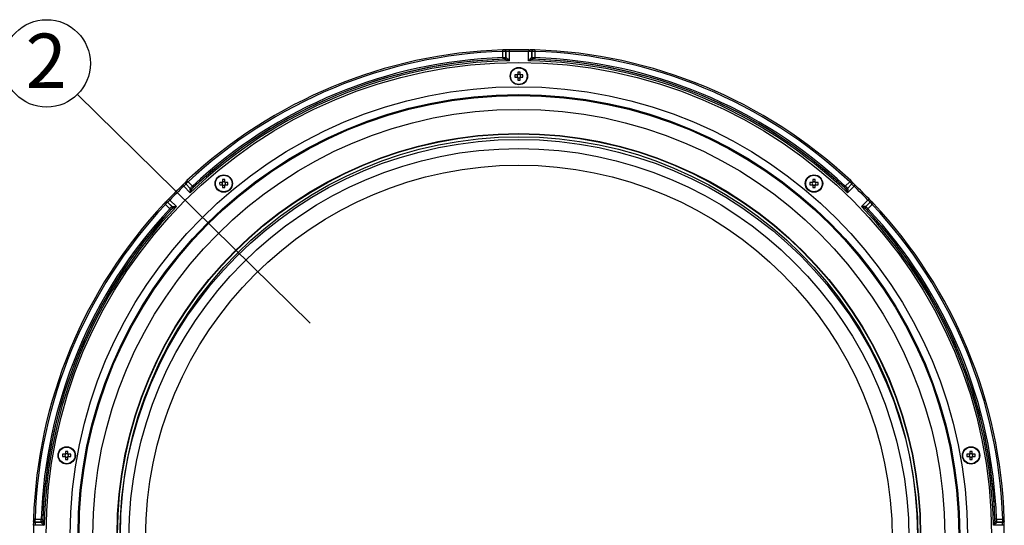
# Model space of a CAD drawing. Extents: x 25 to 435, y 25 to 312.
# Drawn here: x 58 to 121, y 143 to 175 of the extents above; entities that cross this region are included whole.
import ezdxf

# ---------------------------------------------------------------- set-up
doc = ezdxf.new("R2010")
doc.units = 0
doc.header["$LTSCALE"] = 5
doc.linetypes.add('SLD-実線', pattern=[0])
doc.layers.get('0').update_dxf_attribs({"linetype": 'CONTINUOUS'})
doc.layers.add('入力TEXT', color=7, linetype='SLD-実線')
doc.styles.add('SLDTEXTSTYLE0', font='MS UI Gothic.ttf', dxfattribs={"bigfont": 'bigfont'})

msp = doc.modelspace()

# ---------------------------------------------------------------- linework, layer by layer
for p, q in [((88.744, 172.854), (88.744, 173.254)), ((88.848, 172.753), (88.847, 172.753)), ((88.944, 173.253), (88.944, 172.853)), ((88.945, 173.253), (88.944, 173.253)), ((88.944, 172.853), (88.945, 172.853)), ((88.945, 172.853), (88.945, 173.253)), ((89.144, 173.25), (89.144, 172.657)), ((90.407, 172.657), (90.407, 173.25)), ((90.607, 172.853), (90.607, 173.253)), ((90.607, 173.253), (90.607, 172.853)), ((90.607, 173.253), (90.607, 173.253)), ((90.607, 172.853), (90.607, 172.853)), ((90.704, 172.753), (90.704, 172.753)), ((90.807, 173.254), (90.807, 172.854)), ((89.663, 171.735), (89.514, 171.735)), ((89.514, 171.587), (89.663, 171.587)), ((89.67, 171.735), (89.67, 171.696)), ((89.67, 171.625), (89.67, 171.587)), ((89.702, 171.922), (89.702, 171.773)), ((89.741, 171.766), (89.702, 171.766)), ((89.702, 171.555), (89.741, 171.555)), ((89.702, 171.548), (89.702, 171.399)), ((89.85, 171.766), (89.811, 171.766)), ((89.811, 171.555), (89.85, 171.555)), ((89.85, 171.773), (89.85, 171.922)), ((89.85, 171.399), (89.85, 171.548)), ((89.881, 171.696), (89.881, 171.735)), ((89.881, 171.587), (89.881, 171.625)), ((90.037, 171.735), (89.889, 171.735)), ((89.889, 171.587), (90.037, 171.587)), ((68.587, 164.142), (68.168, 164.561)), ((68.59, 164.422), (68.307, 164.705)), ((68.307, 164.705), (68.59, 164.422)), ((68.307, 164.705), (68.307, 164.705)), ((68.448, 164.847), (68.731, 164.564)), ((68.59, 164.422), (68.59, 164.422)), ((68.729, 164.42), (68.729, 164.42)), ((70.636, 164.809), (70.488, 164.809)), ((70.488, 164.661), (70.636, 164.661)), ((70.644, 164.809), (70.644, 164.771)), ((70.644, 164.7), (70.644, 164.661)), ((70.675, 164.997), (70.675, 164.848)), ((70.714, 164.841), (70.675, 164.841)), ((70.675, 164.63), (70.714, 164.63)), ((70.675, 164.623), (70.675, 164.474)), ((70.823, 164.841), (70.784, 164.841)), ((70.784, 164.63), (70.823, 164.63)), ((70.823, 164.848), (70.823, 164.997)), ((70.823, 164.474), (70.823, 164.623)), ((70.855, 164.771), (70.855, 164.809)), ((70.855, 164.661), (70.855, 164.7)), ((71.01, 164.809), (70.862, 164.809)), ((70.862, 164.661), (71.01, 164.661)), ((108.689, 164.809), (108.541, 164.809)), ((108.541, 164.661), (108.689, 164.661)), ((108.697, 164.809), (108.697, 164.771)), ((108.697, 164.7), (108.697, 164.661)), ((108.728, 164.997), (108.728, 164.848)), ((108.767, 164.841), (108.728, 164.841)), ((108.728, 164.63), (108.767, 164.63)), ((108.728, 164.623), (108.728, 164.474)), ((108.876, 164.841), (108.837, 164.841)), ((108.837, 164.63), (108.876, 164.63)), ((108.876, 164.848), (108.876, 164.997)), ((108.876, 164.474), (108.876, 164.623)), ((108.908, 164.771), (108.908, 164.809)), ((108.908, 164.661), (108.908, 164.7)), ((109.063, 164.809), (108.915, 164.809)), ((108.915, 164.661), (109.063, 164.661)), ((110.82, 164.564), (111.103, 164.847)), ((110.822, 164.42), (110.822, 164.42)), ((111.244, 164.705), (110.961, 164.422)), ((110.961, 164.422), (111.244, 164.705)), ((110.961, 164.422), (110.961, 164.422)), ((111.384, 164.561), (110.964, 164.142)), ((111.244, 164.705), (111.244, 164.705)), ((67.272, 163.105), (66.989, 163.388)), ((67.131, 163.529), (67.414, 163.246)), ((67.132, 163.529), (67.131, 163.529)), ((67.415, 163.246), (67.132, 163.529)), ((67.275, 163.669), (67.694, 163.249)), ((67.414, 163.246), (67.415, 163.246)), ((111.857, 163.249), (112.277, 163.669)), ((112.42, 163.529), (112.137, 163.246)), ((112.137, 163.246), (112.138, 163.246)), ((112.138, 163.246), (112.42, 163.529)), ((112.562, 163.388), (112.279, 163.105)), ((112.42, 163.529), (112.42, 163.529)), ((67.417, 163.107), (67.416, 163.107)), ((112.135, 163.107), (112.135, 163.107)), ((60.512, 147.275), (60.364, 147.275)), ((60.52, 147.275), (60.52, 147.236)), ((60.551, 147.462), (60.551, 147.313)), ((60.59, 147.306), (60.551, 147.306)), ((60.699, 147.306), (60.661, 147.306)), ((60.699, 147.313), (60.699, 147.462)), ((60.731, 147.236), (60.731, 147.275)), ((60.887, 147.275), (60.738, 147.275)), ((118.813, 147.275), (118.665, 147.275)), ((118.821, 147.275), (118.821, 147.236)), ((118.852, 147.462), (118.852, 147.313)), ((118.891, 147.306), (118.852, 147.306)), ((119, 147.306), (118.961, 147.306)), ((119, 147.313), (119, 147.462)), ((119.032, 147.236), (119.032, 147.275)), ((119.187, 147.275), (119.039, 147.275)), ((60.364, 147.127), (60.512, 147.127)), ((60.52, 147.165), (60.52, 147.127)), ((60.551, 147.095), (60.59, 147.095)), ((60.551, 147.088), (60.551, 146.939)), ((60.661, 147.095), (60.699, 147.095)), ((60.699, 146.939), (60.699, 147.088)), ((60.731, 147.127), (60.731, 147.165)), ((60.738, 147.127), (60.887, 147.127)), ((118.665, 147.127), (118.813, 147.127)), ((118.821, 147.165), (118.821, 147.127)), ((118.852, 147.095), (118.891, 147.095)), ((118.852, 147.088), (118.852, 146.939)), ((118.961, 147.095), (119, 147.095)), ((119, 146.939), (119, 147.088)), ((119.032, 147.127), (119.032, 147.165)), ((119.039, 147.127), (119.187, 147.127)), ((58.583, 143.092), (58.983, 143.092)), ((58.983, 142.892), (58.583, 142.892)), ((58.583, 142.892), (58.583, 142.892)), ((58.583, 142.892), (58.983, 142.892)), ((58.983, 142.892), (58.983, 142.892)), ((59.083, 142.989), (59.083, 142.989)), ((120.468, 142.989), (120.469, 142.989)), ((120.969, 142.892), (120.568, 142.892)), ((120.568, 142.892), (120.568, 142.892)), ((120.568, 142.892), (120.968, 142.892)), ((120.569, 143.092), (120.969, 143.092)), ((120.968, 142.892), (120.969, 142.892)), ((59.179, 142.692), (58.586, 142.692)), ((120.965, 142.692), (120.372, 142.692))]:
    msp.add_line(p, q)
at = {"flags": 128}
for points in [[(88.744, 173.254), (88.743, 173.274), (88.743, 173.293), (88.742, 173.31), (88.742, 173.325), (88.741, 173.338), (88.741, 173.347), (88.741, 173.352), (88.741, 173.353)], [(89.142, 173.35), (89.142, 173.349), (89.143, 173.344), (89.143, 173.335), (89.143, 173.322), (89.143, 173.307), (89.144, 173.289), (89.144, 173.27), (89.144, 173.25)], [(90.409, 173.35), (90.409, 173.349), (90.409, 173.344), (90.409, 173.335), (90.408, 173.322), (90.408, 173.307), (90.408, 173.289), (90.407, 173.27), (90.407, 173.25)], [(90.811, 173.353), (90.811, 173.352), (90.81, 173.347), (90.81, 173.338), (90.81, 173.325), (90.809, 173.31), (90.809, 173.293), (90.808, 173.274), (90.807, 173.254)], [(88.744, 172.854), (88.745, 172.834), (88.745, 172.816), (88.746, 172.799), (88.746, 172.784), (88.747, 172.772), (88.747, 172.762), (88.747, 172.756), (88.747, 172.754)], [(90.807, 172.854), (90.807, 172.834), (90.806, 172.816), (90.805, 172.799), (90.805, 172.784), (90.805, 172.772), (90.804, 172.762), (90.804, 172.756), (90.804, 172.754)], [(68.168, 164.561), (68.154, 164.576), (68.141, 164.59), (68.128, 164.602), (68.118, 164.613), (68.109, 164.622), (68.103, 164.629), (68.099, 164.633), (68.098, 164.634)], [(68.278, 164.777), (68.278, 164.777), (68.278, 164.777)], [(68.448, 164.847), (68.435, 164.861), (68.422, 164.875), (68.41, 164.888), (68.399, 164.899), (68.391, 164.908), (68.385, 164.915), (68.381, 164.919), (68.38, 164.92)], [(68.731, 164.564), (68.744, 164.55), (68.757, 164.537), (68.768, 164.524), (68.779, 164.513), (68.787, 164.504), (68.794, 164.497), (68.798, 164.493), (68.799, 164.491)], [(110.82, 164.564), (110.807, 164.55), (110.795, 164.537), (110.783, 164.524), (110.773, 164.513), (110.764, 164.504), (110.758, 164.497), (110.754, 164.493), (110.752, 164.491)], [(111.171, 164.92), (111.171, 164.919), (111.167, 164.915), (111.161, 164.908), (111.152, 164.899), (111.142, 164.888), (111.13, 164.875), (111.117, 164.861), (111.103, 164.847)], [(111.453, 164.634), (111.452, 164.633), (111.448, 164.629), (111.442, 164.622), (111.434, 164.613), (111.423, 164.602), (111.411, 164.59), (111.398, 164.576), (111.384, 164.561)], [(66.989, 163.388), (66.975, 163.402), (66.961, 163.415), (66.948, 163.427), (66.937, 163.437), (66.928, 163.446), (66.921, 163.452), (66.917, 163.455), (66.916, 163.456)], [(67.275, 163.669), (67.26, 163.682), (67.247, 163.696), (67.234, 163.708), (67.223, 163.718), (67.214, 163.727), (67.207, 163.733), (67.204, 163.737), (67.203, 163.738)], [(112.349, 163.738), (112.348, 163.737), (112.344, 163.733), (112.337, 163.727), (112.328, 163.718), (112.317, 163.708), (112.305, 163.696), (112.291, 163.682), (112.277, 163.669)], [(112.493, 163.558), (112.492, 163.558), (112.492, 163.558)], [(112.635, 163.456), (112.634, 163.455), (112.63, 163.452), (112.624, 163.446), (112.614, 163.437), (112.603, 163.427), (112.59, 163.415), (112.576, 163.402), (112.562, 163.388)], [(67.272, 163.105), (67.286, 163.092), (67.3, 163.079), (67.312, 163.068), (67.323, 163.058), (67.332, 163.049), (67.339, 163.043), (67.344, 163.038), (67.345, 163.037)], [(112.279, 163.105), (112.265, 163.092), (112.252, 163.079), (112.239, 163.068), (112.228, 163.058), (112.219, 163.049), (112.212, 163.043), (112.208, 163.038), (112.206, 163.037)], [(58.583, 143.092), (58.563, 143.093), (58.544, 143.093), (58.526, 143.094), (58.511, 143.094), (58.498, 143.095), (58.489, 143.095), (58.484, 143.095), (58.483, 143.095)], [(58.983, 143.092), (59.002, 143.091), (59.02, 143.091), (59.037, 143.09), (59.052, 143.09), (59.065, 143.089), (59.074, 143.089), (59.08, 143.089), (59.083, 143.089)], [(120.569, 143.092), (120.55, 143.091), (120.531, 143.091), (120.514, 143.09), (120.499, 143.09), (120.487, 143.089), (120.477, 143.089), (120.471, 143.089), (120.469, 143.089)], [(121.069, 143.095), (121.067, 143.095), (121.062, 143.095), (121.053, 143.095), (121.041, 143.094), (121.025, 143.094), (121.008, 143.093), (120.989, 143.093), (120.969, 143.092)], [(58.586, 142.692), (58.566, 142.692), (58.547, 142.693), (58.529, 142.693), (58.514, 142.693), (58.502, 142.694), (58.493, 142.694), (58.487, 142.694), (58.486, 142.694)], [(121.065, 142.694), (121.064, 142.694), (121.059, 142.694), (121.05, 142.694), (121.037, 142.693), (121.022, 142.693), (121.005, 142.693), (120.985, 142.692), (120.965, 142.692)]]:
    msp.add_lwpolyline(points, dxfattribs=at)
for centre, radius in [((89.776, 142.061), 30.476), ((89.776, 171.661), 0.56), ((89.776, 171.661), 0.535), ((89.776, 142.061), 28.918), ((89.776, 142.061), 28.42), ((89.776, 142.061), 28.355), ((89.776, 142.061), 27.459), ((89.776, 142.061), 25.9), ((89.776, 142.061), 25.873), ((89.776, 141.852), 25.726), ((89.776, 142.061), 25.691), ((89.776, 141.852), 25.142), ((89.776, 141.852), 24.069), ((70.749, 164.735), 0.56), ((70.749, 164.735), 0.535), ((108.802, 164.735), 0.56), ((108.802, 164.735), 0.535), ((60.625, 147.201), 0.56), ((60.625, 147.201), 0.535), ((118.926, 147.201), 0.56), ((118.926, 147.201), 0.535)]:
    msp.add_circle(centre, radius)
for centre, radius, start, end in [((89.776, 142.061), 31.31, 91.89407, 133.10593), ((88.844, 173.254), 0.0998, 359.92378, 45.84747), ((88.845, 173.253), 0.0998, 359.92481, 45.84752), ((89.776, 142.061), 31.296, 90, 91.15956), ((89.776, 142.061), 31.296, 88.84044, 90), ((90.707, 173.254), 0.0998, 134.15253, 180.07622), ((90.707, 173.253), 0.0998, 134.15248, 180.07519), ((89.776, 142.061), 31.31, 46.89407, 88.10593), ((89.776, 142.061), 31.21, 91.89407, 133.10593), ((89.776, 142.061), 30.603, 91.18203, 133.81797), ((89.776, 142.061), 30.703, 91.69586, 133.30414), ((89.776, 142.061), 30.81, 91.91867, 133.08133), ((89.776, 142.061), 30.71, 91.91867, 133.08133), ((88.844, 172.853), 0.1, 271.81362, 359.91989), ((88.844, 172.853), 0.1, 271.81056, 359.9203), ((88.859, 172.848), 0.0981, 274.44566, 1.224), ((89.776, 142.061), 31.196, 88.84044, 91.15956), ((89.776, 142.061), 30.603, 46.18203, 88.81797), ((90.692, 172.848), 0.0981, 178.776, 265.55434), ((90.707, 172.853), 0.1, 180.08011, 268.18638), ((90.707, 172.853), 0.1, 180.0797, 268.18944), ((89.776, 142.061), 30.703, 46.69586, 88.30414), ((89.776, 142.061), 30.71, 46.91867, 88.08133), ((89.776, 142.061), 31.21, 46.89407, 88.10593), ((89.776, 142.061), 30.81, 46.91867, 88.08133), ((91.708, 171.661), 2.195, 178.06794, 181.93206), ((89.776, 171.661), 0.135, 123.23063, 146.76937), ((89.776, 171.661), 0.135, 213.23063, 236.76937), ((89.776, 171.661), 0.111, 161.56971, 198.43029), ((89.776, 171.661), 0.111, 138.28179, 161.56971), ((89.776, 171.661), 0.111, 198.43029, 221.71821), ((89.776, 171.661), 0.111, 131.71821, 138.28179), ((89.776, 171.661), 0.111, 221.71821, 228.28179), ((89.776, 169.729), 2.194, 88.06701, 91.93299), ((89.776, 171.661), 0.111, 108.43029, 131.71821), ((89.776, 171.661), 0.111, 228.28179, 251.56971), ((89.776, 173.598), 2.2, 268.07265, 271.92735), ((89.776, 171.661), 0.111, 71.56971, 108.43029), ((89.776, 171.661), 0.111, 251.56971, 288.43029), ((89.776, 171.661), 0.111, 48.28179, 71.56971), ((89.776, 171.661), 0.111, 288.43029, 311.71821), ((89.776, 171.661), 0.135, 33.23063, 56.76937), ((89.776, 171.661), 0.111, 41.71821, 48.28179), ((89.776, 171.661), 0.135, 303.23063, 326.76937), ((89.776, 171.661), 0.111, 311.71821, 318.28179), ((89.776, 171.661), 0.111, 18.43029, 41.71821), ((89.776, 171.661), 0.111, 318.28179, 341.56971), ((89.776, 171.661), 0.111, 341.56971, 18.43029), ((87.843, 171.661), 2.195, 358.06794, 1.93206), ((89.776, 142.061), 31.296, 133.84044, 136.15956), ((89.776, 142.061), 31.196, 133.84044, 136.15956), ((68.378, 164.776), 0.0998, 179.14908, 225.07781), ((68.378, 164.775), 0.0998, 179.15242, 225.0753), ((68.654, 164.478), 0.0981, 223.77581, 310.55467), ((68.661, 164.493), 0.1, 225.07824, 313.1894), ((68.661, 164.493), 0.1, 225.08015, 313.18873), ((72.681, 164.735), 2.195, 178.06777, 181.93223), ((70.749, 164.735), 0.135, 123.23063, 146.76937), ((70.749, 164.735), 0.135, 213.23063, 236.76937), ((70.749, 164.735), 0.111, 161.56971, 198.43029), ((70.749, 164.735), 0.111, 138.28179, 161.56971), ((70.749, 164.735), 0.111, 198.43029, 221.71821), ((70.749, 164.735), 0.111, 131.71821, 138.28179), ((70.749, 164.735), 0.111, 221.71821, 228.28179), ((70.749, 162.803), 2.195, 88.06777, 91.93223), ((70.749, 164.735), 0.111, 108.43029, 131.71821), ((70.749, 164.735), 0.111, 228.28179, 251.56971), ((70.749, 166.67), 2.197, 268.06982, 271.93018), ((70.749, 164.735), 0.111, 71.56971, 108.43029), ((70.749, 164.735), 0.111, 251.56971, 288.43029), ((70.749, 164.735), 0.111, 48.28179, 71.56971), ((70.749, 164.735), 0.111, 288.43029, 311.71821), ((70.749, 164.735), 0.135, 33.23063, 56.76937), ((70.749, 164.735), 0.111, 41.71821, 48.28179), ((70.749, 164.735), 0.135, 303.23063, 326.76937), ((70.749, 164.735), 0.111, 311.71821, 318.28179), ((70.749, 164.735), 0.111, 18.43029, 41.71821), ((70.749, 164.735), 0.111, 318.28179, 341.56971), ((70.749, 164.735), 0.111, 341.56971, 18.43029), ((68.817, 164.735), 2.195, 358.06777, 1.93223), ((110.734, 164.735), 2.195, 178.06777, 181.93223), ((108.802, 164.735), 0.135, 123.23063, 146.76937), ((108.802, 164.735), 0.135, 213.23063, 236.76937), ((108.802, 164.735), 0.111, 161.56971, 198.43029), ((108.802, 164.735), 0.111, 138.28179, 161.56971), ((108.802, 164.735), 0.111, 198.43029, 221.71821), ((108.802, 164.735), 0.111, 131.71821, 138.28179), ((108.802, 164.735), 0.111, 221.71821, 228.28179), ((108.802, 162.803), 2.195, 88.06777, 91.93223), ((108.802, 164.735), 0.111, 108.43029, 131.71821), ((108.802, 164.735), 0.111, 228.28179, 251.56971), ((108.802, 166.67), 2.197, 268.06982, 271.93018), ((108.802, 164.735), 0.111, 71.56971, 108.43029), ((108.802, 164.735), 0.111, 251.56971, 288.43029), ((108.802, 164.735), 0.111, 48.28179, 71.56971), ((108.802, 164.735), 0.111, 288.43029, 311.71821), ((108.802, 164.735), 0.135, 33.23063, 56.76937), ((108.802, 164.735), 0.111, 41.71821, 48.28179), ((108.802, 164.735), 0.135, 303.23063, 326.76937), ((108.802, 164.735), 0.111, 311.71821, 318.28179), ((108.802, 164.735), 0.111, 18.43029, 41.71821), ((108.802, 164.735), 0.111, 318.28179, 341.56971), ((108.802, 164.735), 0.111, 341.56971, 18.43029), ((106.87, 164.735), 2.195, 358.06777, 1.93223), ((110.891, 164.493), 0.1, 226.8106, 314.92176), ((110.891, 164.493), 0.1, 226.81127, 314.91985), ((110.898, 164.478), 0.0981, 229.44533, 316.22419), ((111.174, 164.776), 0.0998, 314.92219, 0.85092), ((111.174, 164.775), 0.0998, 314.9247, 0.84758), ((89.776, 142.061), 31.196, 43.84044, 46.15956), ((89.776, 142.061), 31.296, 43.84044, 46.15956), ((89.776, 142.061), 31.31, 136.89407, 178.10593), ((89.776, 142.061), 31.21, 136.89407, 178.10593), ((89.776, 142.061), 30.603, 136.18203, 178.81797), ((67.06, 163.459), 0.0998, 44.92219, 90.85092), ((67.061, 163.459), 0.0998, 44.9247, 90.84758), ((67.343, 163.176), 0.1, 316.8106, 44.92176), ((67.344, 163.176), 0.1, 316.81127, 44.91985), ((67.358, 163.183), 0.0981, 319.44533, 46.22419), ((89.776, 142.061), 30.603, 1.18203, 43.81797), ((112.194, 163.183), 0.0981, 133.77581, 220.55467), ((112.208, 163.176), 0.1, 135.07824, 223.1894), ((112.208, 163.176), 0.1, 135.08015, 223.18873), ((112.491, 163.459), 0.0998, 89.14908, 135.07781), ((112.49, 163.459), 0.0998, 89.15242, 135.0753), ((89.776, 142.061), 31.21, 1.89407, 43.10593), ((89.776, 142.061), 31.31, 1.89407, 43.10593), ((89.776, 142.061), 30.81, 136.91867, 178.08133), ((89.776, 142.061), 30.71, 136.91867, 178.08133), ((89.776, 142.061), 30.703, 136.69586, 178.30414), ((89.776, 142.061), 30.703, 1.69586, 43.30414), ((89.776, 142.061), 30.71, 1.91867, 43.08133), ((89.776, 142.061), 30.81, 1.91867, 43.08133), ((62.557, 147.201), 2.194, 178.067, 181.933), ((60.625, 147.201), 0.135, 123.23063, 146.76937), ((60.625, 147.201), 0.111, 138.28179, 161.56971), ((60.625, 147.201), 0.111, 131.71821, 138.28179), ((60.625, 145.268), 2.195, 88.06761, 91.93239), ((60.625, 147.201), 0.111, 108.43029, 131.71821), ((60.625, 147.201), 0.111, 71.56971, 108.43029), ((60.625, 147.201), 0.111, 48.28179, 71.56971), ((60.625, 147.201), 0.135, 33.23063, 56.76937), ((60.625, 147.201), 0.111, 41.71821, 48.28179), ((60.625, 147.201), 0.111, 18.43029, 41.71821), ((58.692, 147.201), 2.196, 358.06854, 1.93146), ((120.859, 147.201), 2.196, 178.06854, 181.93146), ((118.926, 147.201), 0.135, 123.23063, 146.76937), ((118.926, 147.201), 0.111, 138.28179, 161.56971), ((118.926, 147.201), 0.111, 131.71821, 138.28179), ((118.926, 145.268), 2.195, 88.06761, 91.93239), ((118.926, 147.201), 0.111, 108.43029, 131.71821), ((118.926, 147.201), 0.111, 71.56971, 108.43029), ((118.926, 147.201), 0.111, 48.28179, 71.56971), ((118.926, 147.201), 0.135, 33.23063, 56.76937), ((118.926, 147.201), 0.111, 41.71821, 48.28179), ((118.926, 147.201), 0.111, 18.43029, 41.71821), ((116.995, 147.201), 2.194, 358.067, 1.933), ((60.625, 147.201), 0.135, 213.23063, 236.76937), ((60.625, 147.201), 0.111, 161.56971, 198.43029), ((60.625, 147.201), 0.111, 198.43029, 221.71821), ((60.625, 147.201), 0.111, 221.71821, 228.28179), ((60.625, 147.201), 0.111, 228.28179, 251.56971), ((60.625, 149.133), 2.195, 268.06761, 271.93239), ((60.625, 147.201), 0.111, 251.56971, 288.43029), ((60.625, 147.201), 0.111, 288.43029, 311.71821), ((60.625, 147.201), 0.135, 303.23063, 326.76937), ((60.625, 147.201), 0.111, 311.71821, 318.28179), ((60.625, 147.201), 0.111, 318.28179, 341.56971), ((60.625, 147.201), 0.111, 341.56971, 18.43029), ((118.926, 147.201), 0.135, 213.23063, 236.76937), ((118.926, 147.201), 0.111, 161.56971, 198.43029), ((118.926, 147.201), 0.111, 198.43029, 221.71821), ((118.926, 147.201), 0.111, 221.71821, 228.28179), ((118.926, 147.201), 0.111, 228.28179, 251.56971), ((118.926, 149.133), 2.195, 268.06761, 271.93239), ((118.926, 147.201), 0.111, 251.56971, 288.43029), ((118.926, 147.201), 0.111, 288.43029, 311.71821), ((118.926, 147.201), 0.135, 303.23063, 326.76937), ((118.926, 147.201), 0.111, 311.71821, 318.28179), ((118.926, 147.201), 0.111, 318.28179, 341.56971), ((118.926, 147.201), 0.111, 341.56971, 18.43029), ((58.583, 142.992), 0.0998, 224.15253, 270.07622), ((58.583, 142.992), 0.0998, 224.15248, 270.07519), ((58.983, 142.992), 0.1, 270.08011, 358.18638), ((58.983, 142.992), 0.1, 270.0797, 358.18944), ((58.988, 142.977), 0.0981, 268.776, 355.55434), ((120.563, 142.977), 0.0981, 184.44566, 271.224), ((120.568, 142.992), 0.1, 181.81056, 269.9203), ((120.569, 142.992), 0.1, 181.81362, 269.91989), ((120.968, 142.992), 0.0998, 269.92481, 315.84752), ((120.969, 142.992), 0.0998, 269.92378, 315.84747), ((89.776, 142.061), 31.296, 178.84044, 181.15956), ((89.776, 142.061), 31.296, 358.84044, 1.15956)]:
    msp.add_arc(centre, radius, start, end)
for centre, major_axis, start_param, end_param in [((89.762, 171.661), (0.0983, 0), 2.772179, 3.511006), ((89.776, 171.674), (0, 0.0983), 5.913772, 6.652599), ((89.776, 171.647), (0, 0.0983), 2.772179, 3.511006), ((89.789, 171.661), (0.0983, 0), 5.913772, 6.652599), ((70.735, 164.735), (0.0983, 0), 2.772179, 3.511006), ((70.749, 164.749), (0, 0.0983), 5.913772, 6.652599), ((70.749, 164.722), (0, 0.0983), 2.772179, 3.511006), ((70.763, 164.735), (0.0983, 0), 5.913772, 6.652599), ((108.788, 164.735), (0.0983, 0), 2.772179, 3.511006), ((108.802, 164.749), (0, 0.0983), 5.913772, 6.652599), ((108.802, 164.722), (0, 0.0983), 2.772179, 3.511006), ((108.816, 164.735), (0.0983, 0), 5.913772, 6.652599), ((60.625, 147.214), (0, 0.0983), 5.913772, 6.652599), ((118.926, 147.214), (0, 0.0983), 5.913772, 6.652599), ((60.612, 147.201), (0.0983, 0), 2.772179, 3.511006), ((60.625, 147.187), (0, 0.0983), 2.772179, 3.511006), ((60.639, 147.201), (0.0983, 0), 5.913772, 6.652599), ((118.912, 147.201), (0.0983, 0), 2.772179, 3.511006), ((118.926, 147.187), (0, 0.0983), 2.772179, 3.511006), ((118.94, 147.201), (0.0983, 0), 5.913772, 6.652599)]:
    msp.add_ellipse(centre, major_axis=major_axis, ratio=0.990116, start_param=start_param, end_param=end_param)
for points, knots in [([(88.915, 173.323), (88.911, 173.327), (88.901, 173.337), (88.885, 173.345), (88.869, 173.351), (88.858, 173.353), (88.849, 173.354), (88.835, 173.355), (88.811, 173.355), (88.774, 173.355), (88.751, 173.354), (88.741, 173.353)], [0, 0, 0, 0, 0.084739, 0.179414, 0.257504, 0.315605, 0.365303, 0.44166, 0.676787, 0.86243, 1, 1, 1, 1]), ([(89.142, 173.35), (89.138, 173.35), (89.097, 173.349), (89.019, 173.348), (88.931, 173.348), (88.883, 173.349), (88.865, 173.35), (88.863, 173.351), (88.871, 173.349), (88.882, 173.346), (88.898, 173.338), (88.908, 173.329), (88.913, 173.324)], [0, 0, 0, 0, 0.029662, 0.255425, 0.48339, 0.675217, 0.777084, 0.853189, 0.884787, 0.914245, 0.958023, 1, 1, 1, 1]), ([(88.914, 173.325), (88.914, 173.325), (88.914, 173.325), (88.914, 173.325), (88.914, 173.325)], [0, 0, 0, 0, 0.699995, 1, 1, 1, 1]), ([(90.409, 173.35), (90.428, 173.35), (90.463, 173.349), (90.494, 173.349), (90.509, 173.349)], [0, 0, 0, 0, 0.546768, 1, 1, 1, 1]), ([(90.638, 173.325), (90.642, 173.329), (90.651, 173.337), (90.666, 173.345), (90.678, 173.348), (90.684, 173.35), (90.687, 173.35), (90.687, 173.35), (90.679, 173.35), (90.653, 173.349), (90.597, 173.348), (90.54, 173.348), (90.509, 173.349)], [0, 0, 0, 0, 0.049032, 0.100022, 0.137951, 0.168602, 0.203734, 0.256227, 0.347266, 0.506547, 0.73625, 1, 1, 1, 1]), ([(90.811, 173.354), (90.809, 173.354), (90.794, 173.354), (90.766, 173.355), (90.73, 173.355), (90.711, 173.355), (90.697, 173.353), (90.683, 173.351), (90.663, 173.344), (90.645, 173.334), (90.638, 173.324), (90.636, 173.322)], [0, 0, 0, 0, 0.018375, 0.205279, 0.393701, 0.600121, 0.669824, 0.732653, 0.826075, 0.962932, 1, 1, 1, 1]), ([(90.638, 173.325), (90.638, 173.325), (90.637, 173.325), (90.637, 173.325), (90.637, 173.325)], [0, 0, 0, 0, 0.700009, 1, 1, 1, 1]), ([(88.944, 173.253), (88.942, 173.254), (88.92, 173.255), (88.865, 173.255), (88.843, 173.255), (88.795, 173.254), (88.77, 173.254), (88.744, 173.254)], [0, 0, 0, 0, 0.5, 0.5, 0.75, 0.75, 1, 1, 1, 1]), ([(88.744, 172.854), (88.796, 172.854), (88.846, 172.855), (88.901, 172.855), (88.916, 172.855), (88.937, 172.854), (88.943, 172.854), (88.944, 172.853)], [0, 0, 0, 0, 0.5, 0.5, 0.75, 0.75, 1, 1, 1, 1]), ([(88.847, 172.753), (88.846, 172.754), (88.835, 172.755), (88.799, 172.755), (88.773, 172.754), (88.747, 172.754)], [0, 0, 0, 0, 0.5, 0.5, 1, 1, 1, 1]), ([(88.867, 172.75), (88.883, 172.75), (88.905, 172.744), (88.95, 172.73), (88.974, 172.722), (89.046, 172.696), (89.095, 172.676), (89.144, 172.657)], [0, 0, 0, 0, 0.25, 0.25, 0.5, 0.5, 1, 1, 1, 1]), ([(89.144, 173.25), (89.119, 173.25), (89.093, 173.249), (89.046, 173.248), (89.024, 173.248), (88.969, 173.249), (88.946, 173.25), (88.945, 173.253)], [0, 0, 0, 0, 0.25, 0.25, 0.5, 0.5, 1, 1, 1, 1]), ([(88.958, 172.85), (88.967, 172.849), (88.981, 172.838), (89.011, 172.81), (89.027, 172.793), (89.076, 172.738), (89.111, 172.698), (89.144, 172.657)], [0, 0, 0, 0, 0.25, 0.25, 0.5, 0.5, 1, 1, 1, 1]), ([(90.607, 173.253), (90.606, 173.252), (90.6, 173.251), (90.579, 173.249), (90.564, 173.249), (90.509, 173.248), (90.459, 173.249), (90.407, 173.25)], [0, 0, 0, 0, 0.25, 0.25, 0.5, 0.5, 1, 1, 1, 1]), ([(90.594, 172.85), (90.584, 172.849), (90.57, 172.838), (90.54, 172.81), (90.524, 172.793), (90.475, 172.738), (90.441, 172.698), (90.407, 172.657)], [0, 0, 0, 0, 0.25, 0.25, 0.5, 0.5, 1, 1, 1, 1]), ([(90.684, 172.75), (90.668, 172.75), (90.646, 172.744), (90.602, 172.73), (90.578, 172.722), (90.506, 172.696), (90.456, 172.676), (90.407, 172.657)], [0, 0, 0, 0, 0.25, 0.25, 0.5, 0.5, 1, 1, 1, 1]), ([(90.807, 173.254), (90.756, 173.254), (90.705, 173.255), (90.65, 173.255), (90.635, 173.255), (90.614, 173.254), (90.608, 173.254), (90.607, 173.253)], [0, 0, 0, 0, 0.5, 0.5, 0.75, 0.75, 1, 1, 1, 1]), ([(90.607, 172.853), (90.609, 172.854), (90.632, 172.855), (90.687, 172.855), (90.709, 172.855), (90.756, 172.854), (90.781, 172.854), (90.807, 172.854)], [0, 0, 0, 0, 0.5, 0.5, 0.75, 0.75, 1, 1, 1, 1]), ([(90.804, 172.754), (90.778, 172.754), (90.753, 172.755), (90.716, 172.755), (90.705, 172.754), (90.704, 172.753)], [0, 0, 0, 0, 0.5, 0.5, 1, 1, 1, 1]), ([(89.693, 171.735), (89.691, 171.735), (89.682, 171.735), (89.672, 171.735), (89.664, 171.735), (89.663, 171.735)], [0, 0, 0, 0, 0.160618, 0.883257, 1, 1, 1, 1]), ([(89.663, 171.587), (89.664, 171.587), (89.672, 171.587), (89.682, 171.587), (89.691, 171.587), (89.693, 171.587)], [0, 0, 0, 0, 0.116743, 0.839382, 1, 1, 1, 1]), ([(89.702, 171.773), (89.702, 171.772), (89.702, 171.764), (89.702, 171.755), (89.702, 171.745), (89.702, 171.744)], [0, 0, 0, 0, 0.116743, 0.839382, 1, 1, 1, 1]), ([(89.702, 171.578), (89.702, 171.576), (89.702, 171.567), (89.702, 171.557), (89.702, 171.549), (89.702, 171.548)], [0, 0, 0, 0, 0.160618, 0.883257, 1, 1, 1, 1]), ([(89.85, 171.744), (89.85, 171.745), (89.85, 171.755), (89.85, 171.764), (89.85, 171.772), (89.85, 171.773)], [0, 0, 0, 0, 0.160618, 0.883257, 1, 1, 1, 1]), ([(89.85, 171.548), (89.85, 171.549), (89.85, 171.557), (89.85, 171.567), (89.85, 171.576), (89.85, 171.578)], [0, 0, 0, 0, 0.116743, 0.839382, 1, 1, 1, 1]), ([(89.889, 171.735), (89.888, 171.735), (89.88, 171.735), (89.87, 171.735), (89.86, 171.735), (89.859, 171.735)], [0, 0, 0, 0, 0.116743, 0.839382, 1, 1, 1, 1]), ([(89.859, 171.587), (89.86, 171.587), (89.87, 171.587), (89.88, 171.587), (89.888, 171.587), (89.889, 171.587)], [0, 0, 0, 0, 0.160618, 0.883257, 1, 1, 1, 1]), ([(68.098, 164.634), (68.112, 164.647), (68.137, 164.671), (68.16, 164.693), (68.17, 164.703)], [0, 0, 0, 0, 0.546766, 1, 1, 1, 1]), ([(68.307, 164.705), (68.307, 164.703), (68.304, 164.698), (68.29, 164.682), (68.28, 164.671), (68.242, 164.632), (68.205, 164.597), (68.168, 164.561)], [0, 0, 0, 0, 0.25, 0.25, 0.5, 0.5, 1, 1, 1, 1]), ([(68.278, 164.777), (68.279, 164.783), (68.279, 164.796), (68.284, 164.812), (68.29, 164.822), (68.293, 164.828), (68.295, 164.831), (68.295, 164.83), (68.29, 164.824), (68.272, 164.805), (68.233, 164.765), (68.192, 164.725), (68.17, 164.703)], [0, 0, 0, 0, 0.048914, 0.099908, 0.137842, 0.168496, 0.203633, 0.256132, 0.347183, 0.506485, 0.736217, 1, 1, 1, 1]), ([(68.38, 164.92), (68.379, 164.919), (68.368, 164.909), (68.347, 164.889), (68.322, 164.864), (68.309, 164.85), (68.3, 164.839), (68.291, 164.827), (68.282, 164.808), (68.277, 164.789), (68.279, 164.777), (68.279, 164.774)], [0, 0, 0, 0, 0.018373, 0.205358, 0.393862, 0.600365, 0.670101, 0.732956, 0.826415, 0.963332, 1, 1, 1, 1]), ([(68.448, 164.847), (68.411, 164.811), (68.375, 164.775), (68.336, 164.736), (68.326, 164.726), (68.311, 164.711), (68.307, 164.706), (68.307, 164.705)], [0, 0, 0, 0, 0.5, 0.5, 0.75, 0.75, 1, 1, 1, 1]), ([(68.583, 164.411), (68.577, 164.403), (68.574, 164.385), (68.573, 164.345), (68.574, 164.321), (68.578, 164.248), (68.582, 164.195), (68.587, 164.142)], [0, 0, 0, 0, 0.25, 0.25, 0.5, 0.5, 1, 1, 1, 1]), ([(68.59, 164.422), (68.591, 164.424), (68.606, 164.441), (68.645, 164.48), (68.661, 164.495), (68.695, 164.528), (68.713, 164.546), (68.731, 164.564)], [0, 0, 0, 0, 0.5, 0.5, 0.75, 0.75, 1, 1, 1, 1]), ([(68.799, 164.491), (68.781, 164.473), (68.763, 164.456), (68.737, 164.43), (68.729, 164.422), (68.729, 164.42)], [0, 0, 0, 0, 0.5, 0.5, 1, 1, 1, 1]), ([(70.666, 164.809), (70.664, 164.809), (70.655, 164.809), (70.645, 164.809), (70.637, 164.809), (70.636, 164.809)], [0, 0, 0, 0, 0.160618, 0.883257, 1, 1, 1, 1]), ([(70.636, 164.661), (70.637, 164.661), (70.645, 164.661), (70.655, 164.661), (70.664, 164.661), (70.666, 164.661)], [0, 0, 0, 0, 0.116743, 0.839382, 1, 1, 1, 1]), ([(70.675, 164.848), (70.675, 164.847), (70.675, 164.839), (70.675, 164.829), (70.675, 164.82), (70.675, 164.818)], [0, 0, 0, 0, 0.116743, 0.839382, 1, 1, 1, 1]), ([(70.675, 164.652), (70.675, 164.651), (70.675, 164.641), (70.675, 164.632), (70.675, 164.624), (70.675, 164.623)], [0, 0, 0, 0, 0.160618, 0.883257, 1, 1, 1, 1]), ([(70.823, 164.818), (70.823, 164.82), (70.823, 164.829), (70.823, 164.839), (70.823, 164.847), (70.823, 164.848)], [0, 0, 0, 0, 0.160618, 0.883257, 1, 1, 1, 1]), ([(70.823, 164.623), (70.823, 164.624), (70.823, 164.632), (70.823, 164.641), (70.823, 164.651), (70.823, 164.652)], [0, 0, 0, 0, 0.116743, 0.839382, 1, 1, 1, 1]), ([(70.862, 164.809), (70.861, 164.809), (70.853, 164.809), (70.843, 164.809), (70.834, 164.809), (70.832, 164.809)], [0, 0, 0, 0, 0.116743, 0.839382, 1, 1, 1, 1]), ([(70.832, 164.661), (70.834, 164.661), (70.843, 164.661), (70.853, 164.661), (70.861, 164.661), (70.862, 164.661)], [0, 0, 0, 0, 0.160618, 0.883257, 1, 1, 1, 1]), ([(108.719, 164.809), (108.718, 164.809), (108.708, 164.809), (108.698, 164.809), (108.69, 164.809), (108.689, 164.809)], [0, 0, 0, 0, 0.160618, 0.883257, 1, 1, 1, 1]), ([(108.689, 164.661), (108.69, 164.661), (108.698, 164.661), (108.708, 164.661), (108.718, 164.661), (108.719, 164.661)], [0, 0, 0, 0, 0.116743, 0.839382, 1, 1, 1, 1]), ([(108.728, 164.848), (108.728, 164.847), (108.728, 164.839), (108.728, 164.829), (108.728, 164.82), (108.728, 164.818)], [0, 0, 0, 0, 0.116743, 0.839382, 1, 1, 1, 1]), ([(108.728, 164.652), (108.728, 164.651), (108.728, 164.641), (108.728, 164.632), (108.728, 164.624), (108.728, 164.623)], [0, 0, 0, 0, 0.160618, 0.883257, 1, 1, 1, 1]), ([(108.876, 164.818), (108.876, 164.82), (108.876, 164.829), (108.876, 164.839), (108.876, 164.847), (108.876, 164.848)], [0, 0, 0, 0, 0.160618, 0.883257, 1, 1, 1, 1]), ([(108.876, 164.623), (108.876, 164.624), (108.876, 164.632), (108.876, 164.641), (108.876, 164.651), (108.876, 164.652)], [0, 0, 0, 0, 0.116743, 0.839382, 1, 1, 1, 1]), ([(108.915, 164.809), (108.914, 164.809), (108.906, 164.809), (108.896, 164.809), (108.887, 164.809), (108.885, 164.809)], [0, 0, 0, 0, 0.116743, 0.839382, 1, 1, 1, 1]), ([(108.885, 164.661), (108.887, 164.661), (108.896, 164.661), (108.906, 164.661), (108.914, 164.661), (108.915, 164.661)], [0, 0, 0, 0, 0.160618, 0.883257, 1, 1, 1, 1]), ([(110.822, 164.42), (110.822, 164.422), (110.815, 164.43), (110.789, 164.456), (110.771, 164.473), (110.752, 164.491)], [0, 0, 0, 0, 0.5, 0.5, 1, 1, 1, 1]), ([(110.82, 164.564), (110.857, 164.528), (110.893, 164.492), (110.932, 164.453), (110.943, 164.443), (110.957, 164.428), (110.961, 164.423), (110.961, 164.422)], [0, 0, 0, 0, 0.5, 0.5, 0.75, 0.75, 1, 1, 1, 1]), ([(110.969, 164.411), (110.975, 164.403), (110.977, 164.385), (110.978, 164.345), (110.978, 164.321), (110.974, 164.248), (110.969, 164.195), (110.964, 164.142)], [0, 0, 0, 0, 0.25, 0.25, 0.5, 0.5, 1, 1, 1, 1]), ([(111.244, 164.705), (111.244, 164.707), (111.228, 164.723), (111.189, 164.762), (111.174, 164.778), (111.14, 164.811), (111.122, 164.829), (111.103, 164.847)], [0, 0, 0, 0, 0.5, 0.5, 0.75, 0.75, 1, 1, 1, 1]), ([(111.273, 164.775), (111.273, 164.781), (111.273, 164.794), (111.267, 164.812), (111.26, 164.827), (111.254, 164.837), (111.248, 164.844), (111.239, 164.854), (111.222, 164.871), (111.196, 164.897), (111.179, 164.913), (111.171, 164.92)], [0, 0, 0, 0, 0.084744, 0.179415, 0.257503, 0.315607, 0.365302, 0.44166, 0.676787, 0.862434, 1, 1, 1, 1]), ([(111.384, 164.561), (111.365, 164.579), (111.347, 164.597), (111.313, 164.63), (111.297, 164.645), (111.258, 164.685), (111.244, 164.701), (111.244, 164.705)], [0, 0, 0, 0, 0.25, 0.25, 0.5, 0.5, 1, 1, 1, 1]), ([(111.453, 164.634), (111.45, 164.637), (111.42, 164.665), (111.364, 164.72), (111.302, 164.781), (111.269, 164.816), (111.257, 164.83), (111.256, 164.831), (111.26, 164.825), (111.266, 164.814), (111.272, 164.798), (111.273, 164.784), (111.273, 164.777)], [0, 0, 0, 0, 0.029662, 0.255426, 0.483391, 0.675216, 0.777083, 0.853188, 0.884786, 0.914244, 0.958021, 1, 1, 1, 1]), ([(111.274, 164.777), (111.274, 164.777), (111.274, 164.777), (111.274, 164.777), (111.274, 164.777)], [0, 0, 0, 0, 0.700001, 1, 1, 1, 1]), ([(68.717, 164.404), (68.706, 164.392), (68.695, 164.373), (68.673, 164.331), (68.662, 164.309), (68.63, 164.239), (68.608, 164.19), (68.587, 164.142)], [0, 0, 0, 0, 0.25, 0.25, 0.5, 0.5, 1, 1, 1, 1]), ([(110.834, 164.404), (110.845, 164.392), (110.856, 164.373), (110.879, 164.331), (110.889, 164.309), (110.922, 164.239), (110.943, 164.19), (110.964, 164.142)], [0, 0, 0, 0, 0.25, 0.25, 0.5, 0.5, 1, 1, 1, 1]), ([(67.061, 163.558), (67.055, 163.558), (67.042, 163.558), (67.024, 163.552), (67.009, 163.545), (67, 163.538), (66.993, 163.533), (66.982, 163.524), (66.965, 163.507), (66.939, 163.481), (66.923, 163.464), (66.916, 163.456)], [0, 0, 0, 0, 0.08453, 0.179222, 0.257329, 0.315446, 0.365153, 0.441529, 0.676711, 0.862401, 1, 1, 1, 1]), ([(67.131, 163.529), (67.129, 163.528), (67.113, 163.513), (67.074, 163.474), (67.058, 163.459), (67.025, 163.425), (67.007, 163.407), (66.989, 163.388)], [0, 0, 0, 0, 0.5, 0.5, 0.75, 0.75, 1, 1, 1, 1]), ([(67.203, 163.738), (67.199, 163.734), (67.171, 163.705), (67.117, 163.649), (67.055, 163.587), (67.02, 163.554), (67.006, 163.541), (67.005, 163.541), (67.012, 163.545), (67.022, 163.551), (67.039, 163.557), (67.052, 163.557), (67.059, 163.558)], [0, 0, 0, 0, 0.029665, 0.255456, 0.483446, 0.675293, 0.777172, 0.853285, 0.884887, 0.914349, 0.958131, 1, 1, 1, 1]), ([(67.059, 163.558), (67.059, 163.558), (67.059, 163.558), (67.059, 163.558), (67.059, 163.558)], [0, 0, 0, 0, 0.700001, 1, 1, 1, 1]), ([(67.275, 163.669), (67.257, 163.65), (67.24, 163.632), (67.206, 163.597), (67.191, 163.582), (67.152, 163.543), (67.135, 163.529), (67.132, 163.529)], [0, 0, 0, 0, 0.25, 0.25, 0.5, 0.5, 1, 1, 1, 1]), ([(67.272, 163.105), (67.308, 163.142), (67.344, 163.178), (67.383, 163.217), (67.393, 163.228), (67.409, 163.242), (67.413, 163.246), (67.414, 163.246)], [0, 0, 0, 0, 0.5, 0.5, 0.75, 0.75, 1, 1, 1, 1]), ([(67.426, 163.253), (67.433, 163.26), (67.451, 163.262), (67.492, 163.263), (67.515, 163.262), (67.589, 163.259), (67.642, 163.254), (67.694, 163.249)], [0, 0, 0, 0, 0.25, 0.25, 0.5, 0.5, 1, 1, 1, 1]), ([(67.432, 163.119), (67.444, 163.13), (67.464, 163.141), (67.505, 163.163), (67.528, 163.174), (67.597, 163.207), (67.646, 163.228), (67.694, 163.249)], [0, 0, 0, 0, 0.25, 0.25, 0.5, 0.5, 1, 1, 1, 1]), ([(112.126, 163.253), (112.118, 163.26), (112.101, 163.262), (112.06, 163.263), (112.036, 163.262), (111.963, 163.259), (111.91, 163.254), (111.857, 163.249)], [0, 0, 0, 0, 0.25, 0.25, 0.5, 0.5, 1, 1, 1, 1]), ([(112.119, 163.119), (112.107, 163.13), (112.088, 163.141), (112.046, 163.163), (112.024, 163.174), (111.954, 163.207), (111.905, 163.228), (111.857, 163.249)], [0, 0, 0, 0, 0.25, 0.25, 0.5, 0.5, 1, 1, 1, 1]), ([(112.138, 163.246), (112.139, 163.246), (112.156, 163.23), (112.195, 163.191), (112.21, 163.176), (112.243, 163.142), (112.261, 163.124), (112.279, 163.105)], [0, 0, 0, 0, 0.5, 0.5, 0.75, 0.75, 1, 1, 1, 1]), ([(112.42, 163.529), (112.418, 163.529), (112.413, 163.532), (112.398, 163.546), (112.387, 163.556), (112.347, 163.595), (112.312, 163.631), (112.277, 163.669)], [0, 0, 0, 0, 0.25, 0.25, 0.5, 0.5, 1, 1, 1, 1]), ([(112.349, 163.738), (112.362, 163.724), (112.386, 163.699), (112.408, 163.677), (112.418, 163.666)], [0, 0, 0, 0, 0.546766, 1, 1, 1, 1]), ([(112.492, 163.558), (112.498, 163.558), (112.511, 163.557), (112.527, 163.552), (112.537, 163.547), (112.543, 163.543), (112.546, 163.541), (112.546, 163.541), (112.539, 163.546), (112.52, 163.565), (112.48, 163.603), (112.44, 163.644), (112.418, 163.666)], [0, 0, 0, 0, 0.049036, 0.100023, 0.137953, 0.168603, 0.203735, 0.256228, 0.347267, 0.506549, 0.736251, 1, 1, 1, 1]), ([(112.562, 163.388), (112.526, 163.425), (112.491, 163.461), (112.452, 163.5), (112.441, 163.511), (112.426, 163.525), (112.421, 163.529), (112.42, 163.529)], [0, 0, 0, 0, 0.5, 0.5, 0.75, 0.75, 1, 1, 1, 1]), ([(112.635, 163.456), (112.634, 163.457), (112.624, 163.468), (112.604, 163.489), (112.579, 163.514), (112.565, 163.527), (112.554, 163.537), (112.543, 163.545), (112.524, 163.554), (112.504, 163.56), (112.492, 163.558), (112.489, 163.557)], [0, 0, 0, 0, 0.018371, 0.205278, 0.393705, 0.600123, 0.669831, 0.73266, 0.82608, 0.962942, 1, 1, 1, 1]), ([(67.416, 163.107), (67.415, 163.107), (67.406, 163.1), (67.381, 163.074), (67.363, 163.056), (67.345, 163.037)], [0, 0, 0, 0, 0.5, 0.5, 1, 1, 1, 1]), ([(112.206, 163.037), (112.188, 163.056), (112.171, 163.074), (112.145, 163.1), (112.137, 163.107), (112.135, 163.107)], [0, 0, 0, 0, 0.5, 0.5, 1, 1, 1, 1]), ([(60.542, 147.275), (60.541, 147.275), (60.531, 147.275), (60.522, 147.275), (60.514, 147.275), (60.512, 147.275)], [0, 0, 0, 0, 0.160618, 0.883257, 1, 1, 1, 1]), ([(60.551, 147.313), (60.551, 147.312), (60.551, 147.304), (60.551, 147.295), (60.551, 147.285), (60.551, 147.284)], [0, 0, 0, 0, 0.116743, 0.839382, 1, 1, 1, 1]), ([(60.699, 147.284), (60.699, 147.285), (60.699, 147.295), (60.699, 147.304), (60.699, 147.312), (60.699, 147.313)], [0, 0, 0, 0, 0.160618, 0.883257, 1, 1, 1, 1]), ([(60.738, 147.275), (60.737, 147.275), (60.729, 147.275), (60.719, 147.275), (60.71, 147.275), (60.708, 147.275)], [0, 0, 0, 0, 0.116743, 0.839382, 1, 1, 1, 1]), ([(118.843, 147.275), (118.841, 147.275), (118.832, 147.275), (118.822, 147.275), (118.814, 147.275), (118.813, 147.275)], [0, 0, 0, 0, 0.160618, 0.883257, 1, 1, 1, 1]), ([(118.852, 147.313), (118.852, 147.312), (118.852, 147.304), (118.852, 147.295), (118.852, 147.285), (118.852, 147.284)], [0, 0, 0, 0, 0.116743, 0.839382, 1, 1, 1, 1]), ([(119, 147.284), (119, 147.285), (119, 147.295), (119, 147.304), (119, 147.312), (119, 147.313)], [0, 0, 0, 0, 0.160618, 0.883257, 1, 1, 1, 1]), ([(119.039, 147.275), (119.038, 147.275), (119.03, 147.275), (119.02, 147.275), (119.011, 147.275), (119.009, 147.275)], [0, 0, 0, 0, 0.116743, 0.839382, 1, 1, 1, 1]), ([(60.512, 147.127), (60.514, 147.127), (60.522, 147.127), (60.531, 147.127), (60.541, 147.127), (60.542, 147.127)], [0, 0, 0, 0, 0.116743, 0.839382, 1, 1, 1, 1]), ([(60.551, 147.118), (60.551, 147.116), (60.551, 147.107), (60.551, 147.097), (60.551, 147.089), (60.551, 147.088)], [0, 0, 0, 0, 0.160618, 0.883257, 1, 1, 1, 1]), ([(60.699, 147.088), (60.699, 147.089), (60.699, 147.097), (60.699, 147.107), (60.699, 147.116), (60.699, 147.118)], [0, 0, 0, 0, 0.116743, 0.839382, 1, 1, 1, 1]), ([(60.708, 147.127), (60.71, 147.127), (60.719, 147.127), (60.729, 147.127), (60.737, 147.127), (60.738, 147.127)], [0, 0, 0, 0, 0.160618, 0.883257, 1, 1, 1, 1]), ([(118.813, 147.127), (118.814, 147.127), (118.822, 147.127), (118.832, 147.127), (118.841, 147.127), (118.843, 147.127)], [0, 0, 0, 0, 0.116743, 0.839382, 1, 1, 1, 1]), ([(118.852, 147.118), (118.852, 147.116), (118.852, 147.107), (118.852, 147.097), (118.852, 147.089), (118.852, 147.088)], [0, 0, 0, 0, 0.160618, 0.883257, 1, 1, 1, 1]), ([(119, 147.088), (119, 147.089), (119, 147.097), (119, 147.107), (119, 147.116), (119, 147.118)], [0, 0, 0, 0, 0.116743, 0.839382, 1, 1, 1, 1]), ([(119.009, 147.127), (119.011, 147.127), (119.02, 147.127), (119.03, 147.127), (119.038, 147.127), (119.039, 147.127)], [0, 0, 0, 0, 0.160618, 0.883257, 1, 1, 1, 1]), ([(58.483, 143.095), (58.483, 143.094), (58.482, 143.079), (58.482, 143.05), (58.481, 143.015), (58.482, 142.996), (58.483, 142.981), (58.485, 142.968), (58.492, 142.948), (58.502, 142.93), (58.512, 142.922), (58.514, 142.921)], [0, 0, 0, 0, 0.018377, 0.205358, 0.393859, 0.600366, 0.670098, 0.732953, 0.826414, 0.963328, 1, 1, 1, 1]), ([(58.512, 142.923), (58.508, 142.927), (58.499, 142.936), (58.492, 142.951), (58.488, 142.963), (58.486, 142.969), (58.486, 142.972), (58.486, 142.972), (58.487, 142.964), (58.488, 142.937), (58.488, 142.882), (58.488, 142.824), (58.488, 142.794)], [0, 0, 0, 0, 0.048911, 0.099908, 0.137842, 0.168497, 0.203634, 0.256133, 0.347184, 0.506485, 0.736217, 1, 1, 1, 1]), ([(58.511, 142.923), (58.511, 142.922), (58.511, 142.922), (58.512, 142.922), (58.512, 142.922)], [0, 0, 0, 0, 0.700009, 1, 1, 1, 1]), ([(58.583, 143.092), (58.582, 143.04), (58.581, 142.99), (58.581, 142.935), (58.582, 142.92), (58.582, 142.899), (58.582, 142.893), (58.583, 142.892)], [0, 0, 0, 0, 0.5, 0.5, 0.75, 0.75, 1, 1, 1, 1]), ([(58.583, 142.892), (58.585, 142.891), (58.586, 142.885), (58.587, 142.864), (58.588, 142.849), (58.588, 142.794), (58.588, 142.743), (58.586, 142.692)], [0, 0, 0, 0, 0.25, 0.25, 0.5, 0.5, 1, 1, 1, 1]), ([(58.983, 142.892), (58.982, 142.894), (58.982, 142.916), (58.981, 142.972), (58.982, 142.993), (58.982, 143.041), (58.982, 143.066), (58.983, 143.092)], [0, 0, 0, 0, 0.5, 0.5, 0.75, 0.75, 1, 1, 1, 1]), ([(58.986, 142.879), (58.987, 142.869), (58.998, 142.855), (59.026, 142.825), (59.043, 142.809), (59.098, 142.76), (59.139, 142.726), (59.179, 142.692)], [0, 0, 0, 0, 0.25, 0.25, 0.5, 0.5, 1, 1, 1, 1]), ([(59.083, 143.089), (59.082, 143.063), (59.081, 143.038), (59.081, 143.001), (59.082, 142.99), (59.083, 142.989)], [0, 0, 0, 0, 0.5, 0.5, 1, 1, 1, 1]), ([(59.086, 142.969), (59.086, 142.953), (59.092, 142.931), (59.106, 142.886), (59.114, 142.863), (59.14, 142.791), (59.16, 142.741), (59.179, 142.692)], [0, 0, 0, 0, 0.25, 0.25, 0.5, 0.5, 1, 1, 1, 1]), ([(120.465, 142.969), (120.465, 142.953), (120.459, 142.931), (120.445, 142.886), (120.437, 142.863), (120.411, 142.791), (120.392, 142.741), (120.372, 142.692)], [0, 0, 0, 0, 0.25, 0.25, 0.5, 0.5, 1, 1, 1, 1]), ([(120.565, 142.879), (120.564, 142.869), (120.553, 142.855), (120.525, 142.825), (120.508, 142.809), (120.454, 142.76), (120.413, 142.726), (120.372, 142.692)], [0, 0, 0, 0, 0.25, 0.25, 0.5, 0.5, 1, 1, 1, 1]), ([(120.469, 142.989), (120.469, 142.99), (120.47, 143.001), (120.47, 143.038), (120.47, 143.063), (120.469, 143.089)], [0, 0, 0, 0, 0.5, 0.5, 1, 1, 1, 1]), ([(120.569, 143.092), (120.57, 143.04), (120.57, 142.99), (120.57, 142.935), (120.57, 142.92), (120.569, 142.899), (120.569, 142.893), (120.568, 142.892)], [0, 0, 0, 0, 0.5, 0.5, 0.75, 0.75, 1, 1, 1, 1]), ([(120.965, 142.692), (120.965, 142.718), (120.964, 142.743), (120.963, 142.791), (120.963, 142.812), (120.964, 142.868), (120.965, 142.89), (120.968, 142.892)], [0, 0, 0, 0, 0.25, 0.25, 0.5, 0.5, 1, 1, 1, 1]), ([(120.969, 142.892), (120.969, 142.894), (120.97, 142.916), (120.97, 142.972), (120.97, 142.993), (120.97, 143.041), (120.969, 143.066), (120.969, 143.092)], [0, 0, 0, 0, 0.5, 0.5, 0.75, 0.75, 1, 1, 1, 1]), ([(121.038, 142.921), (121.043, 142.926), (121.052, 142.935), (121.06, 142.951), (121.066, 142.967), (121.068, 142.979), (121.069, 142.988), (121.07, 143.001), (121.07, 143.025), (121.07, 143.062), (121.069, 143.085), (121.069, 143.095)], [0, 0, 0, 0, 0.084739, 0.179415, 0.257506, 0.315606, 0.365304, 0.441663, 0.67679, 0.862434, 1, 1, 1, 1]), ([(121.065, 142.694), (121.065, 142.699), (121.064, 142.74), (121.063, 142.818), (121.063, 142.905), (121.064, 142.953), (121.065, 142.972), (121.066, 142.973), (121.064, 142.965), (121.061, 142.954), (121.054, 142.938), (121.044, 142.928), (121.04, 142.923)], [0, 0, 0, 0, 0.029662, 0.255425, 0.48339, 0.675217, 0.777084, 0.853189, 0.884787, 0.914245, 0.958023, 1, 1, 1, 1]), ([(121.04, 142.922), (121.04, 142.922), (121.04, 142.922), (121.04, 142.922), (121.04, 142.923)], [0, 0, 0, 0, 0.699995, 1, 1, 1, 1]), ([(58.486, 142.694), (58.486, 142.713), (58.487, 142.747), (58.487, 142.779), (58.487, 142.794)], [0, 0, 0, 0, 0.546768, 1, 1, 1, 1])]:
    msp.add_open_spline(points, degree=3, knots=knots)
for points in [[(88.867, 172.75), (88.855, 172.751), (88.849, 172.752), (88.848, 172.753)], [(88.945, 172.853), (88.945, 172.852), (88.95, 172.851), (88.958, 172.85)], [(90.594, 172.85), (90.602, 172.851), (90.606, 172.852), (90.607, 172.853)], [(90.704, 172.753), (90.703, 172.752), (90.696, 172.751), (90.684, 172.75)], [(68.583, 164.411), (68.588, 164.417), (68.59, 164.42), (68.59, 164.422)], [(68.729, 164.42), (68.729, 164.418), (68.725, 164.413), (68.717, 164.404)], [(110.834, 164.404), (110.826, 164.413), (110.822, 164.418), (110.822, 164.42)], [(110.961, 164.422), (110.961, 164.42), (110.964, 164.417), (110.969, 164.411)], [(67.415, 163.246), (67.416, 163.246), (67.42, 163.248), (67.426, 163.253)], [(112.126, 163.253), (112.132, 163.248), (112.136, 163.246), (112.137, 163.246)], [(67.432, 163.119), (67.423, 163.111), (67.418, 163.107), (67.417, 163.107)], [(112.135, 163.107), (112.133, 163.107), (112.128, 163.111), (112.119, 163.119)], [(58.986, 142.879), (58.985, 142.887), (58.985, 142.891), (58.983, 142.892)], [(59.083, 142.989), (59.084, 142.987), (59.085, 142.981), (59.086, 142.969)], [(120.465, 142.969), (120.466, 142.981), (120.467, 142.987), (120.468, 142.989)], [(120.568, 142.892), (120.567, 142.891), (120.566, 142.887), (120.565, 142.879)]]:
    msp.add_open_spline(points, degree=3)
at = {"layer": '入力TEXT'}
msp.add_line((61.319, 170.48), (76.33, 155.737), dxfattribs=at)
msp.add_circle((59.335, 172.482), 2.82, dxfattribs=at)

# ---------------------------------------------------------------- texts
at = {"layer": '入力TEXT', "insert": (59.3, 174.403), "char_height": 3.5, "attachment_point": 2, "style": 'SLDTEXTSTYLE0'}
msp.add_mtext('2', dxfattribs=at)

doc.saveas('drawing.dxf')
